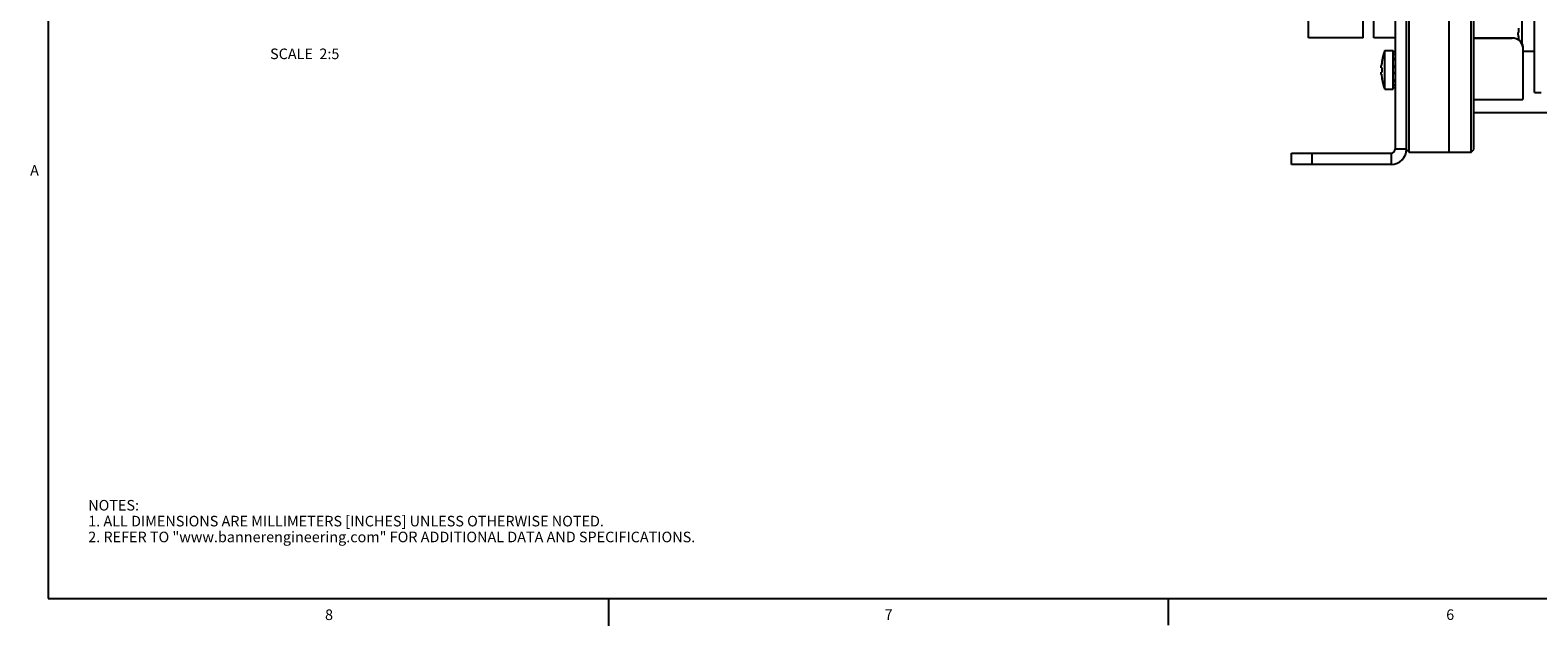
# Model space of a CAD drawing. Units: inches. Extents: x 0.5 to 43.5, y 0.5 to 33.5.
# Drawn here: x 0.6 to 14.9, y 0.5 to 6.2 of the extents above; entities that cross this region are included whole.
import ezdxf

# ---------------------------------------------------------------- set-up
doc = ezdxf.new("R2010")
doc.units = ezdxf.units.IN
doc.header["$LTSCALE"] = 2.42
doc.header["$MEASUREMENT"] = 0
doc.linetypes.add('PHANTOM', pattern=[0.8, 0.45, -0.05, 0.1, -0.05, 0.1, -0.05])
doc.layers.get('0').update_dxf_attribs({"linetype": 'CONTINUOUS'})
for name, color, linetype in [('AXIS', 7, 'CONTINUOUS'), ('AXIS_COSMETIC_THREADS', 7, 'CONTINUOUS'), ('NOTES', 7, 'CONTINUOUS')]:
    doc.layers.add(name, color=color, linetype=linetype)
doc.styles.add('TEXTSTYLE_2', font='txt', dxfattribs={"width": 0.8})

msp = doc.modelspace()

# ---------------------------------------------------------------- linework, layer by layer
at = {"color": 7, "linetype": 'CONTINUOUS'}
for p, q in [((0.797, 33.195), (0.797, 0.785)), ((13.659, 5.039), (13.659, 8.233)), ((13.684, 5.008), (13.684, 8.258)), ((14.27, 5.008), (14.27, 8.258)), ((14.295, 5.033), (14.295, 8.233)), ((13.553, 5.039), (13.553, 7.814)), ((14.871, 5.572), (14.871, 7.738)), ((12.729, 6.09), (12.729, 7.176)), ((13.249, 6.09), (13.249, 7.176)), ((13.349, 6.09), (13.349, 7.176)), ((13.249, 6.09), (12.729, 6.09)), ((13.553, 6.09), (13.349, 6.09)), ((14.295, 6.09), (14.659, 6.09)), ((14.295, 6.088), (14.659, 6.088)), ((14.659, 6.09), (14.659, 6.088)), ((14.759, 6.003), (14.759, 5.508)), ((13.427, 5.875), (13.427, 5.878)), ((13.553, 5.958), (13.533, 5.958)), ((13.553, 5.932), (13.533, 5.932)), ((13.533, 5.896), (13.553, 5.896)), ((13.553, 5.883), (13.533, 5.883)), ((13.42, 5.808), (13.42, 5.828)), ((13.42, 5.808), (13.427, 5.808)), ((13.42, 5.745), (13.42, 5.766)), ((13.427, 5.766), (13.42, 5.766)), ((13.427, 5.766), (13.427, 5.808)), ((13.553, 5.821), (13.533, 5.821)), ((13.533, 5.812), (13.553, 5.812)), ((13.533, 5.761), (13.553, 5.761)), ((13.553, 5.753), (13.533, 5.753)), ((13.427, 5.696), (13.427, 5.698)), ((13.553, 5.69), (13.533, 5.69)), ((13.533, 5.677), (13.553, 5.677)), ((13.553, 5.642), (13.533, 5.642)), ((13.553, 5.616), (13.533, 5.616)), ((14.871, 5.574), (14.933, 5.574)), ((14.871, 5.572), (14.933, 5.572)), ((12.568, 4.893), (12.568, 4.999)), ((12.568, 4.999), (13.513, 4.999)), ((12.765, 4.893), (12.765, 4.999)), ((13.513, 4.999), (13.513, 4.893)), ((13.553, 5.039), (13.659, 5.039)), ((13.659, 5.033), (13.684, 5.008)), ((14.27, 5.008), (14.295, 5.033)), ((13.513, 4.893), (12.568, 4.893)), ((0.797, 0.785), (43.203, 0.785)), ((6.103, 0.776), (6.103, 0.526)), ((11.402, 0.783), (11.402, 0.533))]:
    msp.add_line(p, q, dxfattribs=at)
for points in [[(14.659, 6.09), (14.678, 6.089), (14.697, 6.084), (14.715, 6.075), (14.73, 6.065), (14.742, 6.052), (14.751, 6.037), (14.757, 6.021), (14.759, 6.005)], [(14.759, 6.003), (14.757, 6.019), (14.751, 6.035), (14.742, 6.05), (14.73, 6.063), (14.715, 6.074), (14.697, 6.082), (14.678, 6.087), (14.659, 6.088)]]:
    msp.add_lwpolyline(points, dxfattribs=at)
for centre, radius, start, end in [((13.909, 5.787), 0.49, 169.5947, 175.1455), ((13.909, 5.787), 0.49, 184.8545, 190.4053), ((13.513, 5.039), 0.146, 270, 360), ((13.513, 5.039), 0.0394, 270, 360)]:
    msp.add_arc(centre, radius, start, end, dxfattribs=at)
at = {"layer": 'AXIS', "color": 7, "linetype": 'CONTINUOUS'}
for p, q in [((14.715, 6.119), (14.715, 6.14)), ((14.721, 6.14), (14.715, 6.14)), ((14.721, 6.14), (14.721, 6.182)), ((14.721, 6.071), (14.721, 6.072)), ((13.453, 5.605), (13.453, 5.969)), ((13.453, 5.969), (13.533, 5.969)), ((13.533, 5.605), (13.533, 5.969)), ((13.453, 5.605), (13.533, 5.605)), ((14.295, 5.508), (14.759, 5.508))]:
    msp.add_line(p, q, dxfattribs=at)
for centre, radius, start, end in [((15.241, 6.161), 0.527, 184.5123, 189.6678), ((13.909, 5.787), 0.491, 158.2289, 169.3127), ((13.909, 5.787), 0.491, 190.6873, 201.7711)]:
    msp.add_arc(centre, radius, start, end, dxfattribs=at)
at = {"layer": 'AXIS_COSMETIC_THREADS', "color": 7, "linetype": 'CONTINUOUS'}
for p, q in [((14.059, 8.258), (14.059, 5.008)), ((14.753, 6.033), (14.753, 6.361)), ((14.871, 5.961), (14.759, 5.961)), ((13.684, 5.008), (14.27, 5.008))]:
    msp.add_line(p, q, dxfattribs=at)
at = {"layer": 'AXIS_COSMETIC_THREADS', "color": 7, "linetype": 'PHANTOM'}
msp.add_line((14.295, 5.383), (24.499, 5.383), dxfattribs=at)

# ---------------------------------------------------------------- texts
at = {"color": 7, "linetype": 'CONTINUOUS', "char_height": 0.1, "width": 0.08, "line_spacing_factor": 0.9, "style": 'TEXTSTYLE_2'}
for s, insert, attachment_point in [('A', (0.71, 4.886), 3), ('8', (3.457, 0.681), 2), ('7', (8.755, 0.682), 2), ('6', (14.072, 0.682), 2)]:
    msp.add_mtext(s, dxfattribs=dict(at, insert=insert, attachment_point=attachment_point))
at = {"color": 7, "linetype": 'CONTINUOUS', "insert": (1.177, 1.717), "char_height": 0.1, "width": 7.9, "attachment_point": 1, "line_spacing_factor": 0.9}
msp.add_mtext('NOTES:\\P1. ALL DIMENSIONS ARE MILLIMETERS [INCHES] UNLESS OTHERWISE NOTED.\\P2. REFER TO "www.bannerengineering.com" FOR ADDITIONAL DATA AND SPECIFICATIONS.', dxfattribs=at)
at = {"layer": 'NOTES', "color": 7, "linetype": 'CONTINUOUS', "insert": (3.227, 5.989), "char_height": 0.1, "width": 1, "attachment_point": 2, "line_spacing_factor": 0.9}
msp.add_mtext('SCALE  2:5', dxfattribs=at)

doc.saveas('drawing.dxf')
